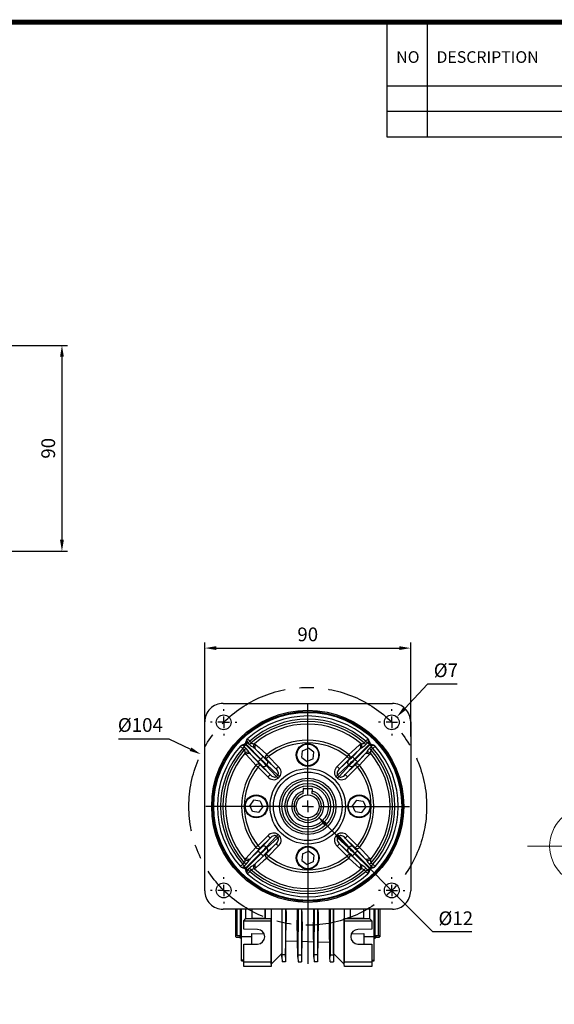
# Model space of a CAD drawing. Extents: x 2226 to 3258, y 294 to 1028.
# Drawn here: x 2772 to 3005, y 584 to 1014 of the extents above; entities that cross this region are included whole.
import ezdxf

# ---------------------------------------------------------------- set-up
doc = ezdxf.new("R2010")
doc.units = 0
doc.header["$MEASUREMENT"] = 0
doc.linetypes.add('CENTER', pattern=[50.8, 31.75, -6.35, 6.35, -6.35])
doc.layers.add('AM_6', color=2, linetype='Continuous')
doc.styles.add('MX_NOTE_STANDARD', font='txt.shx', dxfattribs={"height": 3.15, "bigfont": 'extfont.shx'})
doc.dimstyles.new('MXDIMSTYLE', dxfattribs={"dimtxt": 3.15, "dimasz": 2.5, "dimexe": 1.5, "dimexo": 1, "dimgap": 1, "dimtad": 1, "dimdec": 4, "dimdsep": 46, "dimtxsty": 'MX_NOTE_STANDARD', "dimcen": 2.5, "dimadec": 0, "dimazin": 0, "dimtfac": 1, "dimtdec": 4, "dimtmove": 2, "dimatfit": 3, "dimfxl": 0, "dimtolj": 1, "dimarcsym": 0})

# ---------------------------------------------------------------- blocks, each defined once
blk = doc.blocks.new('030 OUTPUT')
at = {"color": 1, "linetype": 'CENTER', "lineweight": 13}
blk.add_line((-166.92, -24.74), (-110.87, -24.74), dxfattribs=at)
at = {"linetype": 'Continuous', "lineweight": 13}
blk.add_circle((-140.3, -24.74), 16.88, dxfattribs=at)
blk = doc.blocks.new('*D540')
at = {"color": 3, "linetype": 'Continuous', "lineweight": -2}
for p, q in [((2852.49, 700.93), (2852.49, 742.05)), ((2942.49, 700.93), (2942.49, 742.05)), ((2857.49, 739.55), (2937.49, 739.55))]:
    blk.add_line(p, q, dxfattribs=at)
at = {"color": 3}
for points in [[(2857.49, 740.38), (2857.49, 738.72), (2852.49, 739.55)], [(2937.49, 738.72), (2937.49, 740.38), (2942.49, 739.55)]]:
    blk.add_solid(points, dxfattribs=at)
at = {"layer": 'DEFPOINTS', "color": 0}
for p in [(2942.49, 739.55), (2852.49, 697.93), (2942.49, 697.93)]:
    blk.add_point(p, dxfattribs=at)
at = {"color": 3, "linetype": 'Continuous', "insert": (2897.49, 745.55), "char_height": 6, "attachment_point": 5}
blk.add_mtext('\\A1;90', dxfattribs=at)
blk = doc.blocks.new('*D541')
at = {"color": 3, "linetype": 'Continuous', "lineweight": -2}
for p, q in [((2949.86, 723.85), (2939.87, 713.14)), ((2962.88, 723.85), (2949.86, 723.85))]:
    blk.add_line(p, q, dxfattribs=at)
at = {"color": 3}
blk.add_solid([(2939.26, 713.71), (2940.48, 712.57), (2936.46, 709.49)], dxfattribs=at)
at = {"layer": 'DEFPOINTS', "color": 0}
for p in [(2936.46, 709.49), (2932.02, 704.74)]:
    blk.add_point(p, dxfattribs=at)
at = {"color": 3, "linetype": 'Continuous', "insert": (2957.87, 729.85), "char_height": 6, "attachment_point": 5}
blk.add_mtext('\\A1;%%c7', dxfattribs=at)
blk = doc.blocks.new('*D542')
at = {"color": 3, "linetype": 'Continuous', "lineweight": -2}
for p, q in [((2814.8, 699.93), (2836.82, 699.93)), ((2836.82, 699.93), (2846.28, 695.32))]:
    blk.add_line(p, q, dxfattribs=at)
at = {"color": 3}
blk.add_solid([(2845.91, 694.57), (2846.64, 696.07), (2850.77, 693.13)], dxfattribs=at)
at = {"layer": 'DEFPOINTS', "color": 0}
for p in [(2850.77, 693.13), (2944.21, 647.59)]:
    blk.add_point(p, dxfattribs=at)
at = {"color": 3, "linetype": 'Continuous', "insert": (2824.31, 705.93), "char_height": 6, "attachment_point": 5}
blk.add_mtext('\\A1;%%c104', dxfattribs=at)
blk = doc.blocks.new('*D543')
at = {"color": 3, "linetype": 'Continuous', "lineweight": -2}
for p, q in [((2952.19, 615.43), (2905.25, 662.57)), ((2969.23, 615.43), (2952.19, 615.43))]:
    blk.add_line(p, q, dxfattribs=at)
at = {"color": 3}
blk.add_solid([(2905.84, 663.16), (2904.66, 661.98), (2901.72, 666.11)], dxfattribs=at)
at = {"layer": 'DEFPOINTS', "color": 0}
for p in [(2893.26, 674.61), (2901.72, 666.11)]:
    blk.add_point(p, dxfattribs=at)
at = {"color": 3, "linetype": 'Continuous', "insert": (2962.21, 621.43), "char_height": 6, "attachment_point": 5}
blk.add_mtext('\\A1;%%c12', dxfattribs=at)
blk = doc.blocks.new('*D546')
at = {"layer": 'AM_6', "color": 3, "linetype": 'Continuous', "lineweight": -2}
for p, q in [((2754.21, 871.91), (2792.53, 871.91)), ((2790.03, 866.91), (2790.03, 786.91)), ((2754.21, 781.91), (2792.53, 781.91))]:
    blk.add_line(p, q, dxfattribs=at)
at = {"layer": 'AM_6', "color": 3}
for points in [[(2790.86, 866.91), (2789.2, 866.91), (2790.03, 871.91)], [(2789.2, 786.91), (2790.86, 786.91), (2790.03, 781.91)]]:
    blk.add_solid(points, dxfattribs=at)
at = {"layer": 'DEFPOINTS', "color": 0}
for p in [(2751.21, 871.91), (2751.21, 781.91), (2790.03, 781.91)]:
    blk.add_point(p, dxfattribs=at)
at = {"layer": 'AM_6', "color": 3, "linetype": 'Continuous', "lineweight": -3, "insert": (2784.03, 826.91), "char_height": 6, "attachment_point": 5, "rotation": 90}
blk.add_mtext('\\A1;90', dxfattribs=at)
blk = doc.blocks.new('BLOCK')
for p, q in [((-421, 723.76), (-421, 778.01)), ((-402, 723.76), (-402, 778.01)), ((-86.1, 747.88), (-421, 747.88)), ((-86.1, 735.82), (-421, 735.82)), ((-86.1, 723.76), (-421, 723.76))]:
    blk.add_line(p, q)
at = {"linetype": 'Continuous', "const_width": 2.38, "flags": 128}
blk.add_lwpolyline([(-1153.45, 778.01), (-1153.45, 17.66), (-86.1, 17.66), (-86.1, 778.01)], close=True, dxfattribs=at)
at = {"char_height": 5.5, "width": 23.1746, "attachment_point": 1}
for s, insert in [('NO', (-416.69, 764.33)), ('DESCRIPTION', (-397.69, 764.33))]:
    blk.add_mtext(s, dxfattribs=dict(at, insert=insert))

msp = doc.modelspace()

# ---------------------------------------------------------------- linework, layer by layer
at = {"color": 7, "linetype": 'Continuous'}
for p, q in [((2860.49, 715.36), (2934.49, 715.36)), ((2897.49, 675.36), (2897.49, 714.86)), ((2860.74, 712.11), (2860.74, 712.86)), ((2934.24, 712.11), (2934.24, 712.86)), ((2852.49, 633.36), (2852.49, 707.37)), ((2855.74, 707.11), (2854.99, 707.11)), ((2860.74, 707.11), (2858.24, 707.11)), ((2860.74, 707.11), (2860.74, 709.61)), ((2860.74, 707.11), (2860.74, 704.61)), ((2860.74, 707.11), (2863.24, 707.11)), ((2865.74, 707.11), (2866.49, 707.11)), ((2929.24, 707.11), (2928.49, 707.11)), ((2934.24, 707.11), (2931.74, 707.11)), ((2934.24, 707.11), (2934.24, 709.61)), ((2934.24, 707.11), (2934.24, 704.61)), ((2934.24, 707.11), (2936.74, 707.11)), ((2939.24, 707.11), (2939.99, 707.11)), ((2942.49, 707.37), (2942.49, 633.36)), ((2860.74, 702.11), (2860.74, 701.36)), ((2934.24, 702.11), (2934.24, 701.36)), ((2868.93, 697.24), (2869.72, 697.48)), ((2870.01, 697.64), (2870.21, 697.84)), ((2870.01, 697.64), (2870.35, 697.29)), ((2870.56, 697.5), (2870.21, 697.84)), ((2870.56, 697.5), (2870.35, 697.29)), ((2870.37, 698.13), (2870.61, 698.92)), ((2877, 691.06), (2870.56, 697.5)), ((2870.61, 698.92), (2870.9, 699.51)), ((2870.9, 699.51), (2871.16, 699.82)), ((2871.3, 698.16), (2871.08, 698.04)), ((2872.09, 697.4), (2871.4, 698.11)), ((2872.15, 698.81), (2872.83, 698.09)), ((2874.16, 697.73), (2874.85, 697.3)), ((2924.42, 697.5), (2917.98, 691.06)), ((2920.13, 697.3), (2920.82, 697.73)), ((2922.15, 698.09), (2922.83, 698.81)), ((2923.58, 698.11), (2922.89, 697.4)), ((2923.9, 698.04), (2923.68, 698.16)), ((2923.82, 699.82), (2924.08, 699.51)), ((2924.08, 699.51), (2924.37, 698.92)), ((2924.37, 698.92), (2924.61, 698.13)), ((2924.77, 697.84), (2924.42, 697.5)), ((2924.63, 697.29), (2924.42, 697.5)), ((2924.63, 697.29), (2924.97, 697.64)), ((2924.77, 697.84), (2924.97, 697.64)), ((2925.26, 697.48), (2926.05, 697.24)), ((2868.03, 696.69), (2868.34, 696.95)), ((2868.34, 696.95), (2868.93, 697.24)), ((2869.76, 695.03), (2869.04, 695.7)), ((2869.82, 696.77), (2869.7, 696.56)), ((2869.74, 696.45), (2870.45, 695.76)), ((2870.55, 693.01), (2870.12, 693.69)), ((2870.35, 697.29), (2876.79, 690.85)), ((2871.85, 693.94), (2872.36, 693.31)), ((2875.77, 689.89), (2872.36, 693.31)), ((2872.36, 693.31), (2876.68, 688.63)), ((2874.54, 695.5), (2873.92, 696)), ((2874.54, 695.5), (2877.96, 692.08)), ((2879.22, 691.18), (2874.54, 695.5)), ((2894.85, 691.7), (2895.16, 694.57)), ((2895.16, 694.57), (2897.81, 695.73)), ((2900.13, 694.02), (2897.81, 695.73)), ((2899.82, 691.15), (2900.13, 694.02)), ((2920.44, 695.5), (2915.76, 691.18)), ((2917.02, 692.08), (2920.44, 695.5)), ((2918.19, 690.85), (2924.63, 697.29)), ((2918.3, 688.63), (2922.62, 693.31)), ((2922.62, 693.31), (2919.21, 689.89)), ((2921.06, 696), (2920.44, 695.5)), ((2922.62, 693.31), (2923.13, 693.94)), ((2924.86, 693.69), (2924.43, 693.01)), ((2924.53, 695.76), (2925.24, 696.45)), ((2925.28, 696.56), (2925.16, 696.77)), ((2925.94, 695.7), (2925.22, 695.03)), ((2926.05, 697.24), (2926.64, 696.95)), ((2926.64, 696.95), (2926.95, 696.69)), ((2876.79, 690.85), (2877, 691.06)), ((2883.61, 686.78), (2879.28, 691.12)), ((2879.85, 690.25), (2883.61, 686.78)), ((2880.27, 692.11), (2884.6, 687.77)), ((2894.85, 691.7), (2897.17, 689.99)), ((2899.82, 691.15), (2897.17, 689.99)), ((2910.38, 687.77), (2914.71, 692.11)), ((2915.7, 691.12), (2911.37, 686.78)), ((2911.37, 686.78), (2915.13, 690.25)), ((2917.98, 691.06), (2918.19, 690.85)), ((2880.09, 683.25), (2875.74, 687.58)), ((2876.73, 688.57), (2881.08, 684.24)), ((2881.08, 684.24), (2877.6, 688)), ((2879.62, 688.5), (2879.35, 688.23)), ((2879.35, 688.23), (2883.79, 683.42)), ((2884.43, 684.06), (2879.62, 688.5)), ((2915.36, 688.5), (2910.55, 684.06)), ((2911.19, 683.42), (2915.63, 688.23)), ((2913.9, 684.24), (2918.25, 688.57)), ((2917.38, 688), (2913.9, 684.24)), ((2919.24, 687.58), (2914.89, 683.25)), ((2915.63, 688.23), (2915.36, 688.5)), ((2883.79, 683.42), (2884.43, 684.06)), ((2885.19, 683.3), (2884.55, 682.66)), ((2910.43, 682.66), (2909.79, 683.3)), ((2910.55, 684.06), (2911.19, 683.42)), ((2895.49, 677.96), (2895.49, 677.07)), ((2895.49, 676.02), (2895.49, 677.07)), ((2895.69, 678.16), (2899.29, 678.16)), ((2899.49, 677.96), (2899.49, 677.07)), ((2899.49, 676.02), (2899.49, 677.07)), ((2873.83, 673.01), (2872.12, 670.68)), ((2876.7, 672.69), (2873.83, 673.01)), ((2876.7, 672.69), (2877.86, 670.05)), ((2897.49, 670.36), (2897.49, 672.86)), ((2918.83, 673.01), (2917.12, 670.68)), ((2918.83, 673.01), (2921.7, 672.69)), ((2921.7, 672.69), (2922.86, 670.05)), ((2892.49, 670.36), (2852.99, 670.36)), ((2873.28, 668.04), (2872.12, 670.68)), ((2876.15, 667.72), (2873.28, 668.04)), ((2876.15, 667.72), (2877.86, 670.05)), ((2897.49, 670.36), (2894.99, 670.36)), ((2897.49, 670.36), (2897.49, 667.86)), ((2897.49, 670.36), (2899.99, 670.36)), ((2902.49, 670.36), (2941.99, 670.36)), ((2918.28, 668.04), (2917.12, 670.68)), ((2918.28, 668.04), (2921.15, 667.72)), ((2921.15, 667.72), (2922.86, 670.05)), ((2897.49, 665.36), (2897.49, 601.54)), ((2875.74, 653.14), (2880.09, 657.48)), ((2881.08, 656.49), (2876.73, 652.15)), ((2877.6, 652.72), (2881.08, 656.49)), ((2883.79, 657.31), (2879.35, 652.49)), ((2879.62, 652.22), (2884.43, 656.66)), ((2884.43, 656.66), (2883.79, 657.31)), ((2884.55, 658.06), (2885.19, 657.42)), ((2909.79, 657.42), (2910.43, 658.06)), ((2911.19, 657.31), (2910.55, 656.66)), ((2910.55, 656.66), (2915.36, 652.22)), ((2915.63, 652.49), (2911.19, 657.31)), ((2913.9, 656.49), (2917.38, 652.72)), ((2918.25, 652.15), (2913.9, 656.49)), ((2914.89, 657.48), (2919.24, 653.14)), ((2876.68, 652.1), (2872.36, 647.42)), ((2872.36, 647.42), (2875.77, 650.83)), ((2879.28, 649.6), (2883.61, 653.95)), ((2879.35, 652.49), (2879.62, 652.22)), ((2883.61, 653.95), (2879.85, 650.48)), ((2884.6, 652.96), (2880.27, 648.61)), ((2895.16, 649.57), (2897.81, 650.73)), ((2900.13, 649.02), (2897.81, 650.73)), ((2914.71, 648.61), (2910.38, 652.96)), ((2911.37, 653.95), (2915.7, 649.6)), ((2915.13, 650.48), (2911.37, 653.95)), ((2915.36, 652.22), (2915.63, 652.49)), ((2922.62, 647.42), (2918.3, 652.1)), ((2919.21, 650.83), (2922.62, 647.42)), ((2870.12, 647.03), (2870.55, 647.72)), ((2876.79, 649.88), (2870.35, 643.43)), ((2870.56, 643.22), (2877, 649.67)), ((2872.36, 647.42), (2871.85, 646.79)), ((2874.54, 645.23), (2879.22, 649.55)), ((2877.96, 648.64), (2874.54, 645.23)), ((2877, 649.67), (2876.79, 649.88)), ((2895.16, 649.57), (2894.85, 646.7)), ((2894.85, 646.7), (2897.17, 644.99)), ((2899.82, 646.15), (2897.17, 644.99)), ((2900.13, 649.02), (2899.82, 646.15)), ((2915.76, 649.55), (2920.44, 645.23)), ((2920.44, 645.23), (2917.02, 648.64)), ((2918.19, 649.88), (2917.98, 649.67)), ((2917.98, 649.67), (2924.42, 643.22)), ((2924.63, 643.43), (2918.19, 649.88)), ((2923.13, 646.79), (2922.62, 647.42)), ((2924.43, 647.72), (2924.86, 647.03)), ((2868.34, 643.77), (2868.03, 644.03)), ((2868.93, 643.49), (2868.34, 643.77)), ((2869.72, 643.24), (2868.93, 643.49)), ((2869.04, 645.02), (2869.76, 645.7)), ((2869.7, 644.17), (2869.82, 643.96)), ((2870.45, 644.96), (2869.74, 644.27)), ((2870.35, 643.43), (2870.01, 643.08)), ((2870.21, 642.89), (2870.01, 643.08)), ((2870.21, 642.89), (2870.56, 643.22)), ((2870.35, 643.43), (2870.56, 643.22)), ((2870.61, 641.8), (2870.37, 642.59)), ((2870.9, 641.21), (2870.61, 641.8)), ((2871.08, 642.69), (2871.3, 642.57)), ((2871.4, 642.61), (2872.09, 643.32)), ((2872.83, 642.63), (2872.15, 641.91)), ((2873.92, 644.73), (2874.54, 645.23)), ((2874.85, 643.42), (2874.16, 643)), ((2920.82, 643), (2920.13, 643.42)), ((2920.44, 645.23), (2921.06, 644.73)), ((2922.83, 641.91), (2922.15, 642.63)), ((2922.89, 643.32), (2923.58, 642.61)), ((2923.68, 642.57), (2923.9, 642.69)), ((2924.37, 641.8), (2924.08, 641.21)), ((2924.61, 642.59), (2924.37, 641.8)), ((2924.42, 643.22), (2924.63, 643.43)), ((2924.42, 643.22), (2924.77, 642.89)), ((2925.24, 644.27), (2924.53, 644.96)), ((2924.97, 643.08), (2924.63, 643.43)), ((2924.97, 643.08), (2924.77, 642.89)), ((2925.16, 643.96), (2925.28, 644.17)), ((2925.22, 645.7), (2925.94, 645.02)), ((2926.05, 643.49), (2925.26, 643.24)), ((2926.64, 643.77), (2926.05, 643.49)), ((2926.95, 644.03), (2926.64, 643.77)), ((2860.74, 638.61), (2860.74, 639.36)), ((2871.16, 640.9), (2870.9, 641.21)), ((2924.08, 641.21), (2923.82, 640.9)), ((2934.24, 638.61), (2934.24, 639.36)), ((2855.74, 633.61), (2854.99, 633.61)), ((2860.74, 633.61), (2858.24, 633.61)), ((2860.74, 633.61), (2860.74, 636.11)), ((2860.74, 633.61), (2860.74, 631.11)), ((2860.74, 633.61), (2863.24, 633.61)), ((2865.74, 633.61), (2866.49, 633.61)), ((2929.24, 633.61), (2928.49, 633.61)), ((2934.24, 633.61), (2931.74, 633.61)), ((2934.24, 633.61), (2934.24, 636.11)), ((2934.24, 633.61), (2934.24, 631.11)), ((2934.24, 633.61), (2936.74, 633.61)), ((2939.24, 633.61), (2939.99, 633.61)), ((2860.74, 628.61), (2860.74, 627.86)), ((2934.24, 628.61), (2934.24, 627.86)), ((2934.49, 625.36), (2860.49, 625.36)), ((2865.99, 613.36), (2865.99, 625.36)), ((2866.49, 625.36), (2866.49, 613.9)), ((2868.09, 612.86), (2868.09, 625.36)), ((2868.49, 613.37), (2868.49, 625.36)), ((2870.49, 621.36), (2870.49, 625.36)), ((2872.99, 625.36), (2872.99, 621.36)), ((2873.04, 625.36), (2873.04, 621.41)), ((2878.94, 621.41), (2878.94, 625.36)), ((2878.99, 621.36), (2878.99, 625.36)), ((2881.49, 625.36), (2881.49, 621.36)), ((2886.18, 625.36), (2886.18, 606.05)), ((2886.23, 625.36), (2886.22, 605.47)), ((2887.75, 625.36), (2887.76, 605.47)), ((2893.23, 625.36), (2893.22, 605.47)), ((2894.75, 625.36), (2894.76, 605.47)), ((2900.23, 625.36), (2900.22, 605.47)), ((2901.75, 625.36), (2901.76, 605.47)), ((2907.23, 625.36), (2907.22, 605.47)), ((2908.75, 625.36), (2908.76, 605.47)), ((2908.8, 606.05), (2908.8, 625.36)), ((2913.49, 621.36), (2913.49, 625.36)), ((2915.99, 625.36), (2915.99, 621.36)), ((2916.04, 625.36), (2916.04, 621.41)), ((2921.94, 621.41), (2921.94, 625.36)), ((2921.99, 621.36), (2921.99, 625.36)), ((2924.49, 625.36), (2924.49, 621.36)), ((2926.49, 613.37), (2926.49, 625.36)), ((2926.89, 625.36), (2926.89, 612.86)), ((2928.49, 613.9), (2928.49, 625.36)), ((2928.99, 625.36), (2928.99, 613.36)), ((2869.49, 620.36), (2870.49, 621.36)), ((2869.49, 616.67), (2869.49, 620.36)), ((2869.49, 620.36), (2881.49, 620.36)), ((2870.49, 621.36), (2872.99, 621.36)), ((2873.04, 621.41), (2872.99, 621.36)), ((2872.99, 621.36), (2878.99, 621.36)), ((2873.04, 621.41), (2878.94, 621.41)), ((2878.94, 621.41), (2878.99, 621.36)), ((2878.99, 621.36), (2881.49, 621.36)), ((2881.49, 621.36), (2881.53, 621.4)), ((2881.53, 621.4), (2881.49, 620.36)), ((2881.49, 620.36), (2881.49, 602.36)), ((2881.53, 601.4), (2881.53, 621.4)), ((2887.78, 604.45), (2888.05, 620.02)), ((2913.45, 601.4), (2913.45, 621.4)), ((2913.49, 620.36), (2913.45, 621.4)), ((2913.49, 621.36), (2913.45, 621.4)), ((2913.49, 621.36), (2915.99, 621.36)), ((2913.49, 620.36), (2925.49, 620.36)), ((2913.49, 602.36), (2913.49, 620.36)), ((2916.04, 621.41), (2915.99, 621.36)), ((2915.99, 621.36), (2921.99, 621.36)), ((2916.04, 621.41), (2921.94, 621.41)), ((2921.94, 621.41), (2921.99, 621.36)), ((2921.99, 621.36), (2924.49, 621.36)), ((2924.49, 621.36), (2925.49, 620.36)), ((2925.49, 620.36), (2925.49, 616.67)), ((2875.55, 616.56), (2869.49, 616.67)), ((2893.2, 604.45), (2892.93, 619.9)), ((2895.05, 619.85), (2894.78, 604.45)), ((2900.2, 604.45), (2899.94, 619.73)), ((2902.04, 619.67), (2901.78, 604.45)), ((2907.2, 604.45), (2906.94, 619.55)), ((2925.49, 616.67), (2919.43, 616.56)), ((2865.99, 613.36), (2866.2, 613.16)), ((2866.2, 613.16), (2867.79, 613.1)), ((2866.49, 613.9), (2867.79, 613.88)), ((2867.79, 613.88), (2867.79, 612.86)), ((2867.79, 612.86), (2868.09, 612.86)), ((2872.99, 613.24), (2868.49, 613.37)), ((2868.49, 603.18), (2868.49, 613.37)), ((2872.99, 610.12), (2872.99, 614.76)), ((2872.99, 614.76), (2878.45, 614.59)), ((2887.9, 611.6), (2893.08, 611.42)), ((2894.9, 611.35), (2900.09, 611.17)), ((2916.53, 614.59), (2921.99, 614.76)), ((2921.99, 614.76), (2921.99, 610.12)), ((2926.49, 613.37), (2921.99, 613.24)), ((2926.49, 603.18), (2926.49, 613.37)), ((2926.89, 612.86), (2927.19, 612.86)), ((2927.19, 613.88), (2928.49, 613.9)), ((2927.19, 613.88), (2927.19, 612.86)), ((2927.19, 613.1), (2928.78, 613.16)), ((2928.65, 614), (2928.78, 614.01)), ((2928.78, 614.01), (2928.78, 613.16)), ((2928.78, 613.16), (2928.99, 613.36)), ((2869.49, 610.06), (2875.55, 610.16)), ((2869.49, 602.36), (2869.49, 610.06)), ((2901.89, 611.11), (2907.09, 610.93)), ((2919.43, 610.16), (2925.49, 610.06)), ((2925.49, 610.06), (2925.49, 602.36)), ((2869.49, 603.14), (2868.49, 603.18)), ((2868.49, 602.84), (2868.49, 603.18)), ((2868.49, 602.84), (2869.49, 602.8)), ((2886.18, 606.05), (2881.53, 601.4)), ((2886.2, 604.45), (2886.18, 606.05)), ((2886.22, 605.47), (2886.2, 604.45)), ((2886.2, 604.45), (2886.24, 602.36)), ((2887.76, 605.47), (2886.22, 605.47)), ((2887.78, 604.45), (2887.74, 602.36)), ((2887.76, 605.47), (2887.78, 604.45)), ((2893.22, 605.47), (2893.2, 604.45)), ((2893.2, 604.45), (2893.24, 602.36)), ((2893.22, 605.47), (2894.76, 605.47)), ((2894.78, 604.45), (2894.74, 602.36)), ((2894.76, 605.47), (2894.78, 604.45)), ((2900.22, 605.47), (2900.2, 604.45)), ((2900.2, 604.45), (2900.24, 602.36)), ((2901.76, 605.47), (2900.22, 605.47)), ((2901.78, 604.45), (2901.74, 602.36)), ((2901.76, 605.47), (2901.78, 604.45)), ((2907.22, 605.47), (2907.2, 604.45)), ((2907.24, 602.36), (2907.2, 604.45)), ((2907.22, 605.47), (2908.76, 605.47)), ((2908.78, 604.45), (2908.74, 602.36)), ((2908.76, 605.47), (2908.78, 604.45)), ((2908.8, 606.05), (2908.78, 604.45)), ((2913.45, 601.4), (2908.8, 606.05)), ((2925.49, 603.14), (2926.49, 603.18)), ((2925.49, 602.8), (2926.49, 602.84)), ((2926.49, 602.84), (2926.49, 603.18)), ((2869.49, 602.36), (2881.49, 602.36)), ((2869.49, 600.36), (2869.49, 602.36)), ((2881.49, 600.36), (2869.49, 600.36)), ((2881.49, 602.36), (2881.52, 601.36)), ((2881.52, 601.36), (2881.49, 600.36)), ((2881.53, 601.4), (2881.52, 601.36)), ((2887.74, 602.36), (2886.24, 602.36)), ((2893.24, 602.36), (2894.74, 602.36)), ((2901.74, 602.36), (2900.24, 602.36)), ((2907.24, 602.36), (2908.74, 602.36)), ((2913.45, 601.4), (2913.46, 601.36)), ((2913.46, 601.36), (2913.49, 602.36)), ((2913.49, 600.36), (2913.46, 601.36)), ((2913.49, 602.36), (2925.49, 602.36)), ((2925.49, 600.36), (2913.49, 600.36)), ((2925.49, 602.36), (2925.49, 600.36))]:
    msp.add_line(p, q, dxfattribs=at)
at = {"color": 7, "linetype": 'Continuous', "extrusion": (0, 0, -1)}
for points in [[(-2870.01, 697.64), (-2869.83, 697.52), (-2869.72, 697.48)], [(-2871.08, 698.04), (-2870.62, 698.05), (-2870.37, 698.13)], [(-2872.15, 698.81), (-2872.04, 698.72), (-2871.94, 698.62), (-2871.84, 698.52), (-2871.74, 698.43), (-2871.65, 698.34), (-2871.56, 698.26), (-2871.48, 698.18), (-2871.4, 698.11)], [(-2872.83, 698.09), (-2872.72, 698), (-2872.62, 697.9), (-2872.52, 697.81), (-2872.42, 697.72), (-2872.33, 697.63), (-2872.24, 697.55), (-2872.16, 697.47), (-2872.09, 697.4)], [(-2924.77, 697.84), (-2924.65, 698.02), (-2924.61, 698.13)], [(-2925.16, 696.77), (-2925.18, 697.23), (-2925.26, 697.48)], [(-2925.22, 695.03), (-2925.12, 695.13), (-2925.03, 695.23), (-2924.93, 695.33), (-2924.84, 695.43), (-2924.76, 695.52), (-2924.68, 695.61), (-2924.6, 695.69), (-2924.53, 695.76)], [(-2925.94, 695.7), (-2925.84, 695.81), (-2925.75, 695.91), (-2925.65, 696.01), (-2925.56, 696.11), (-2925.47, 696.21), (-2925.39, 696.29), (-2925.31, 696.38), (-2925.24, 696.45)], [(-2880.27, 692.11), (-2880.08, 691.92), (-2879.9, 691.74), (-2879.73, 691.57), (-2879.58, 691.42), (-2879.46, 691.3), (-2879.36, 691.21), (-2879.3, 691.15), (-2879.28, 691.12)], [(-2875.74, 687.58), (-2875.93, 687.77), (-2876.11, 687.95), (-2876.28, 688.12), (-2876.43, 688.27), (-2876.55, 688.39), (-2876.64, 688.49), (-2876.7, 688.55), (-2876.73, 688.57)], [(-2910.38, 687.77), (-2910.56, 687.58), (-2910.75, 687.39), (-2910.92, 687.23), (-2911.06, 687.08), (-2911.19, 686.96), (-2911.28, 686.86), (-2911.34, 686.8), (-2911.37, 686.78)], [(-2884.55, 682.66), (-2884.44, 682.77), (-2884.33, 682.88), (-2884.23, 682.98), (-2884.13, 683.08), (-2884.04, 683.17), (-2883.95, 683.26), (-2883.86, 683.35), (-2883.79, 683.42)], [(-2909.79, 683.3), (-2909.9, 683.41), (-2910, 683.52), (-2910.11, 683.62), (-2910.21, 683.72), (-2910.3, 683.82), (-2910.39, 683.91), (-2910.47, 683.99), (-2910.55, 684.06)], [(-2914.89, 683.25), (-2914.7, 683.44), (-2914.52, 683.62), (-2914.35, 683.79), (-2914.21, 683.94), (-2914.08, 684.06), (-2913.99, 684.15), (-2913.93, 684.21), (-2913.9, 684.24)], [(-2883.79, 657.31), (-2883.86, 657.38), (-2883.95, 657.46), (-2884.04, 657.55), (-2884.13, 657.64), (-2884.23, 657.75), (-2884.33, 657.85), (-2884.44, 657.96), (-2884.55, 658.06)], [(-2884.43, 656.66), (-2884.51, 656.74), (-2884.59, 656.82), (-2884.68, 656.91), (-2884.77, 657), (-2884.87, 657.1), (-2884.98, 657.21), (-2885.08, 657.31), (-2885.19, 657.42)], [(-2913.9, 656.49), (-2913.93, 656.51), (-2913.99, 656.57), (-2914.08, 656.67), (-2914.21, 656.79), (-2914.35, 656.94), (-2914.52, 657.11), (-2914.7, 657.29), (-2914.89, 657.48)], [(-2883.61, 653.95), (-2883.64, 653.92), (-2883.7, 653.86), (-2883.79, 653.77), (-2883.92, 653.65), (-2884.06, 653.5), (-2884.23, 653.33), (-2884.42, 653.15), (-2884.6, 652.96)], [(-2918.25, 652.15), (-2918.28, 652.18), (-2918.34, 652.24), (-2918.43, 652.33), (-2918.55, 652.45), (-2918.7, 652.6), (-2918.87, 652.77), (-2919.05, 652.95), (-2919.24, 653.14)], [(-2879.28, 649.6), (-2879.3, 649.58), (-2879.36, 649.52), (-2879.46, 649.42), (-2879.58, 649.3), (-2879.73, 649.15), (-2879.9, 648.98), (-2880.08, 648.8), (-2880.27, 648.61)], [(-2869.74, 644.27), (-2869.67, 644.35), (-2869.59, 644.43), (-2869.51, 644.52), (-2869.42, 644.61), (-2869.33, 644.71), (-2869.23, 644.81), (-2869.14, 644.92), (-2869.04, 645.02)], [(-2869.82, 643.96), (-2869.8, 643.49), (-2869.72, 643.24)], [(-2870.45, 644.96), (-2870.38, 645.04), (-2870.3, 645.12), (-2870.22, 645.2), (-2870.14, 645.3), (-2870.05, 645.39), (-2869.95, 645.49), (-2869.86, 645.6), (-2869.76, 645.7)], [(-2870.21, 642.89), (-2870.33, 642.71), (-2870.37, 642.59)], [(-2871.4, 642.61), (-2871.48, 642.54), (-2871.56, 642.46), (-2871.65, 642.38), (-2871.74, 642.29), (-2871.84, 642.2), (-2871.94, 642.11), (-2872.04, 642.01), (-2872.15, 641.91)], [(-2872.09, 643.32), (-2872.16, 643.25), (-2872.24, 643.18), (-2872.33, 643.09), (-2872.42, 643.01), (-2872.52, 642.92), (-2872.62, 642.82), (-2872.72, 642.73), (-2872.83, 642.63)], [(-2923.9, 642.69), (-2924.36, 642.67), (-2924.61, 642.59)], [(-2924.97, 643.08), (-2925.15, 643.2), (-2925.26, 643.24)], [(-2895.05, 619.85), (-2895.02, 621.64), (-2894.99, 623.56), (-2894.97, 625.36)], [(-2900.01, 625.36), (-2899.99, 623.44), (-2899.97, 621.52), (-2899.94, 619.73)], [(-2866.2, 614.01), (-2866.23, 614.04), (-2866.32, 614.01), (-2866.49, 613.9)], [(-2928.49, 613.9), (-2928.66, 614), (-2928.75, 614.04), (-2928.78, 614.01)]]:
    msp.add_lwpolyline(points, dxfattribs=at)
at = {"color": 7, "linetype": 'Continuous'}
for points in [[(2922.15, 698.09), (2922.26, 698), (2922.36, 697.9), (2922.46, 697.81), (2922.56, 697.72), (2922.65, 697.63), (2922.74, 697.55), (2922.82, 697.47), (2922.89, 697.4)], [(2922.83, 698.81), (2922.94, 698.72), (2923.04, 698.62), (2923.14, 698.52), (2923.24, 698.43), (2923.33, 698.34), (2923.42, 698.26), (2923.5, 698.18), (2923.58, 698.11)], [(2869.04, 695.7), (2869.14, 695.81), (2869.23, 695.91), (2869.33, 696.01), (2869.42, 696.11), (2869.51, 696.21), (2869.59, 696.29), (2869.67, 696.38), (2869.74, 696.45)], [(2869.76, 695.03), (2869.86, 695.13), (2869.95, 695.23), (2870.05, 695.33), (2870.14, 695.43), (2870.22, 695.52), (2870.3, 695.61), (2870.38, 695.69), (2870.45, 695.76)], [(2874.85, 697.3), (2876.18, 696.08), (2879.55, 693.01)], [(2915.43, 693.01), (2916.77, 694.23), (2920.13, 697.3)], [(2874.85, 688.3), (2873.62, 689.64), (2870.55, 693.01)], [(2914.71, 692.11), (2914.9, 691.92), (2915.08, 691.74), (2915.25, 691.57), (2915.4, 691.42), (2915.52, 691.3), (2915.62, 691.21), (2915.68, 691.15), (2915.7, 691.12)], [(2924.43, 693.01), (2923.21, 691.67), (2920.13, 688.3)], [(2884.6, 687.77), (2884.42, 687.58), (2884.23, 687.39), (2884.06, 687.23), (2883.92, 687.08), (2883.79, 686.96), (2883.7, 686.86), (2883.64, 686.8), (2883.61, 686.78)], [(2884.43, 684.06), (2884.59, 684.28), (2884.67, 684.56), (2884.68, 684.89), (2884.6, 685.25), (2884.45, 685.63), (2884.23, 686.03), (2883.95, 686.41), (2883.61, 686.78)], [(2911.37, 686.78), (2911.03, 686.41), (2910.75, 686.03), (2910.53, 685.63), (2910.38, 685.25), (2910.3, 684.89), (2910.31, 684.56), (2910.39, 684.28), (2910.55, 684.06)], [(2919.24, 687.58), (2919.05, 687.77), (2918.87, 687.95), (2918.7, 688.12), (2918.55, 688.27), (2918.43, 688.39), (2918.34, 688.49), (2918.28, 688.55), (2918.25, 688.57)], [(2880.09, 683.25), (2880.28, 683.44), (2880.46, 683.62), (2880.63, 683.79), (2880.77, 683.94), (2880.9, 684.06), (2880.99, 684.15), (2881.05, 684.21), (2881.08, 684.24)], [(2881.08, 684.24), (2881.44, 683.9), (2881.83, 683.62), (2882.22, 683.4), (2882.6, 683.25), (2882.96, 683.17), (2883.29, 683.18), (2883.57, 683.26), (2883.79, 683.42)], [(2885.19, 683.3), (2885.08, 683.41), (2884.98, 683.52), (2884.87, 683.62), (2884.77, 683.72), (2884.68, 683.82), (2884.59, 683.91), (2884.51, 683.99), (2884.43, 684.06)], [(2910.43, 682.66), (2910.54, 682.77), (2910.65, 682.88), (2910.75, 682.98), (2910.85, 683.08), (2910.94, 683.17), (2911.03, 683.26), (2911.12, 683.35), (2911.19, 683.42)], [(2911.19, 683.42), (2911.41, 683.26), (2911.69, 683.18), (2912.02, 683.17), (2912.38, 683.25), (2912.76, 683.4), (2913.15, 683.62), (2913.54, 683.9), (2913.9, 684.24)], [(2881.08, 656.49), (2881.05, 656.51), (2880.99, 656.57), (2880.9, 656.67), (2880.77, 656.79), (2880.63, 656.94), (2880.46, 657.11), (2880.28, 657.29), (2880.09, 657.48)], [(2883.79, 657.31), (2883.57, 657.46), (2883.29, 657.55), (2882.96, 657.55), (2882.6, 657.48), (2882.22, 657.33), (2881.83, 657.11), (2881.44, 656.82), (2881.08, 656.49)], [(2883.61, 653.95), (2883.95, 654.31), (2884.23, 654.7), (2884.45, 655.09), (2884.6, 655.47), (2884.68, 655.84), (2884.67, 656.16), (2884.59, 656.44), (2884.43, 656.66)], [(2910.55, 656.66), (2910.47, 656.74), (2910.39, 656.82), (2910.3, 656.91), (2910.21, 657), (2910.11, 657.1), (2910, 657.21), (2909.9, 657.31), (2909.79, 657.42)], [(2910.55, 656.66), (2910.39, 656.44), (2910.31, 656.16), (2910.3, 655.84), (2910.38, 655.47), (2910.53, 655.09), (2910.75, 654.7), (2911.03, 654.31), (2911.37, 653.95)], [(2911.19, 657.31), (2911.12, 657.38), (2911.03, 657.46), (2910.94, 657.55), (2910.85, 657.64), (2910.75, 657.75), (2910.65, 657.85), (2910.54, 657.96), (2910.43, 658.06)], [(2913.9, 656.49), (2913.54, 656.82), (2913.15, 657.11), (2912.76, 657.33), (2912.38, 657.48), (2912.02, 657.55), (2911.69, 657.55), (2911.41, 657.46), (2911.19, 657.31)], [(2870.55, 647.72), (2871.77, 649.05), (2874.85, 652.42)], [(2876.73, 652.15), (2876.7, 652.18), (2876.64, 652.24), (2876.55, 652.33), (2876.43, 652.45), (2876.28, 652.6), (2876.11, 652.77), (2875.93, 652.95), (2875.74, 653.14)], [(2911.37, 653.95), (2911.34, 653.92), (2911.28, 653.86), (2911.19, 653.77), (2911.06, 653.65), (2910.92, 653.5), (2910.75, 653.33), (2910.56, 653.15), (2910.38, 652.96)], [(2920.13, 652.42), (2921.36, 651.08), (2924.43, 647.72)], [(2879.55, 647.72), (2878.21, 646.5), (2874.85, 643.42)], [(2915.7, 649.6), (2915.68, 649.58), (2915.62, 649.52), (2915.52, 649.42), (2915.4, 649.3), (2915.25, 649.15), (2915.08, 648.98), (2914.9, 648.8), (2914.71, 648.61)], [(2920.13, 643.42), (2918.8, 644.64), (2915.43, 647.72)], [(2922.89, 643.32), (2922.82, 643.25), (2922.74, 643.18), (2922.65, 643.09), (2922.56, 643.01), (2922.46, 642.92), (2922.36, 642.82), (2922.26, 642.73), (2922.15, 642.63)], [(2923.58, 642.61), (2923.5, 642.54), (2923.42, 642.46), (2923.33, 642.38), (2923.24, 642.29), (2923.14, 642.2), (2923.04, 642.11), (2922.94, 642.01), (2922.83, 641.91)], [(2924.53, 644.96), (2924.6, 645.04), (2924.68, 645.12), (2924.76, 645.2), (2924.84, 645.3), (2924.93, 645.39), (2925.03, 645.49), (2925.12, 645.6), (2925.22, 645.7)], [(2925.24, 644.27), (2925.31, 644.35), (2925.39, 644.43), (2925.47, 644.52), (2925.56, 644.61), (2925.65, 644.71), (2925.75, 644.81), (2925.84, 644.92), (2925.94, 645.02)], [(2887.97, 625.36), (2888, 623.61), (2888.02, 621.75), (2888.05, 620.02)], [(2892.93, 619.9), (2892.96, 621.68), (2892.99, 623.6), (2893.01, 625.36)], [(2901.96, 625.36), (2901.99, 623.4), (2902.01, 621.47), (2902.04, 619.67)], [(2906.94, 619.55), (2906.97, 621.31), (2906.99, 623.2), (2907.02, 625.2), (2907.02, 625.36)]]:
    msp.add_lwpolyline(points, dxfattribs=at)
at = {"color": 1, "linetype": 'CENTER'}
msp.add_circle((2897.49, 670.36), 51.97, dxfattribs=at)
at = {"color": 7, "linetype": 'Continuous'}
for centre, radius in [((2897.49, 670.36), 42), ((2897.49, 670.36), 41.5), ((2897.49, 670.36), 41.1), ((2860.74, 707.11), 3.25), ((2934.24, 707.11), 3.25), ((2897.49, 692.86), 5), ((2897.49, 692.86), 4.75), ((2897.49, 670.36), 16.5), ((2897.49, 670.36), 15), ((2897.49, 670.36), 15), ((2897.49, 670.36), 12.32), ((2897.49, 670.36), 11.32), ((2897.49, 670.36), 10), ((2897.49, 670.36), 9), ((2874.99, 670.36), 5), ((2874.99, 670.36), 4.75), ((2897.49, 670.36), 5), ((2919.99, 670.36), 5), ((2919.99, 670.36), 4.75), ((2897.49, 647.86), 5), ((2897.49, 647.86), 4.75), ((2860.74, 633.61), 3.25), ((2934.24, 633.61), 3.25)]:
    msp.add_circle(centre, radius, dxfattribs=at)
for centre, radius, start, end in [((2860.48, 707.37), 7.99, 89.9891, 180.0109), ((2934.5, 707.37), 7.99, 359.9891, 90.0109), ((2897.49, 670.36), 39.51, 48.2104, 131.7896), ((2897.49, 670.36), 38.1, 48.3096, 131.6904), ((2897.49, 670.36), 37.11, 48.3475, 131.6525), ((2897.49, 670.36), 35.96, 49.5528, 130.4472), ((2868.44, 696.94), 1.39, 352.7354, 22.8396), ((2869.75, 698.28), 0.64, 316.6112, 346.7901), ((2846.06, 722.04), 34.68, 314.961, 316.1974), ((2872.75, 699.48), 2.2, 194.7062, 221.0662), ((2872.48, 699.24), 1.61, 170.2715, 222.4389), ((2864.6, 692.4), 9.91, 40.3627, 48.5574), ((2871.31, 698.05), 0.111, 35.873, 97.7666), ((2873.97, 699.68), 1.96, 234.2125, 275.4458), ((2875.45, 696.67), 1.68, 140.5821, 203.4215), ((2897.49, 670.36), 28.89, 51.6074, 128.3926), ((2897.49, 670.36), 27.74, 51.6281, 128.3719), ((2921.02, 699.65), 1.93, 264.2129, 306.1288), ((2919.53, 696.67), 1.68, 336.5785, 39.4179), ((2931.1, 691.69), 10.92, 131.823, 139.2569), ((2923.67, 698.05), 0.107, 80.8558, 145.5046), ((2922.5, 699.24), 1.61, 317.5611, 9.7285), ((2922.23, 699.48), 2.2, 318.9338, 345.2938), ((2924.07, 699.41), 1.39, 262.7341, 292.8411), ((2948.92, 722.04), 34.68, 223.8026, 225.039), ((2925.41, 698.11), 0.64, 226.6118, 256.7893), ((2897.49, 670.36), 39.51, 138.2104, 221.7896), ((2897.49, 670.36), 38.1, 138.3096, 221.6904), ((2897.49, 670.36), 37.11, 138.3475, 221.6525), ((2897.49, 670.36), 35.96, 139.5528, 220.4472), ((2876.17, 703.98), 10.92, 221.8232, 229.2565), ((2868.61, 695.37), 1.61, 47.5612, 99.7283), ((2868.37, 695.11), 2.2, 48.9338, 75.2939), ((2869.8, 696.54), 0.107, 170.8595, 235.4994), ((2868.2, 693.89), 1.93, 354.2132, 36.1287), ((2845.82, 721.79), 34.67, 313.8023, 315.0391), ((2871.19, 692.4), 1.68, 66.5786, 129.418), ((2862.8, 688.45), 10.58, 31.2396, 43.74), ((2871.61, 692.21), 1.33, 55.747, 143.1158), ((2879, 704.52), 9.92, 225.8385, 239.1819), ((2875.64, 696.24), 1.33, 126.8842, 214.253), ((2919.34, 696.24), 1.33, 325.747, 53.1158), ((2915.57, 705.05), 10.58, 301.2395, 313.7401), ((2923.37, 692.21), 1.33, 36.8842, 124.253), ((2931.64, 688.85), 9.92, 135.8385, 149.1819), ((2923.79, 692.4), 1.68, 50.582, 113.4214), ((2949.16, 721.79), 34.67, 224.9609, 226.1977), ((2926.81, 693.88), 1.96, 144.2125, 185.4456), ((2897.49, 670.36), 35.96, 319.5528, 40.4472), ((2926.61, 695.11), 2.2, 104.7061, 131.0662), ((2897.49, 670.36), 37.11, 318.3475, 41.6525), ((2925.17, 696.54), 0.111, 305.8801, 7.761), ((2926.37, 695.37), 1.61, 80.2717, 132.4388), ((2919.53, 703.25), 9.91, 310.3624, 318.558), ((2897.49, 670.36), 38.1, 318.3096, 41.6904), ((2897.49, 670.36), 39.51, 318.2104, 41.7896), ((2875.93, 687.52), 1.34, 55.9962, 144.1287), ((2868.86, 698.32), 10.9, 309.3874, 316.7521), ((2826.06, 639.89), 70.51, 43.025, 45.1643), ((2780.83, 594.49), 135.99, 43.5779, 45.1183), ((2869.54, 699), 10.9, 313.2482, 320.6123), ((2973.35, 787.01), 135.98, 224.8816, 226.4221), ((2927.96, 741.8), 70.51, 224.8358, 226.975), ((2880.33, 691.92), 1.34, 125.8715, 214.0038), ((2877.89, 689.75), 1.96, 44.7223, 46.9851), ((2617.81, 481.13), 336.75, 38.7952, 38.9907), ((2878.78, 689.5), 1.3, 309.9326, 34.9205), ((3177.17, 481.13), 336.75, 141.0093, 141.2048), ((2916.2, 689.5), 1.3, 145.0795, 230.0674), ((2867.02, 741.8), 70.51, 313.025, 315.1642), ((2821.63, 787.01), 135.98, 313.5779, 315.1184), ((2914.65, 691.92), 1.34, 325.9962, 54.1285), ((3014.15, 594.49), 135.99, 134.8817, 136.4221), ((2917.09, 689.75), 1.96, 133.0149, 135.2777), ((2925.44, 699), 10.9, 219.3877, 226.7518), ((2968.92, 639.89), 70.51, 134.8357, 136.975), ((2926.12, 698.32), 10.9, 223.2479, 230.6126), ((2919.05, 687.52), 1.34, 35.8713, 124.0038), ((2897.49, 670.36), 28.89, 141.6074, 218.3926), ((2897.49, 670.36), 27.74, 141.6281, 218.3719), ((3087.26, 950.7), 337.59, 231.0097, 231.2047), ((2878.11, 689.96), 1.96, 223.0146, 225.278), ((2878.35, 689.07), 1.3, 235.0797, 320.0673), ((2882.6, 685.23), 3.23, 323.3055, 51.6654), ((2912.38, 685.23), 3.23, 128.3346, 216.6945), ((2916.63, 689.07), 1.3, 219.9327, 304.9203), ((2916.87, 689.96), 1.96, 314.722, 316.9854), ((2707.72, 950.7), 337.59, 308.7953, 308.9903), ((2897.49, 670.36), 27.74, 321.6281, 38.3719), ((2897.49, 670.36), 28.89, 321.6074, 38.3926), ((2882.62, 685.25), 3.23, 218.3346, 306.6945), ((2912.36, 685.25), 3.23, 233.3055, 321.6654), ((2897.49, 670.36), 7, 106.6015, 73.3984), ((2897.49, 670.36), 6, 109.4712, 70.5288), ((2895.69, 677.96), 0.2, 90, 180), ((2899.29, 677.96), 0.2, 0, 90), ((2882.62, 655.47), 3.23, 53.3056, 141.6654), ((2912.36, 655.47), 3.23, 38.3346, 126.6944), ((2882.6, 655.49), 3.23, 308.3346, 36.6944), ((2912.38, 655.49), 3.23, 143.3056, 231.6654), ((3086.95, 390.4), 337.11, 128.7952, 128.9905), ((2875.93, 653.2), 1.34, 215.8714, 304.0039), ((2826.06, 700.83), 70.51, 314.8357, 316.975), ((2868.86, 642.41), 10.9, 43.2481, 50.6124), ((2878.11, 650.76), 1.96, 134.7272, 136.9802), ((2780.84, 746.23), 135.98, 314.8816, 316.4221), ((2973.36, 553.71), 135.99, 133.5779, 135.1183), ((2878.35, 651.65), 1.3, 39.9328, 124.9204), ((2927.96, 598.93), 70.51, 133.0251, 135.1642), ((2878.78, 651.22), 1.3, 325.0795, 50.0673), ((2916.2, 651.22), 1.3, 129.9327, 214.9205), ((2867.02, 598.93), 70.51, 44.8358, 46.9749), ((2821.62, 553.71), 135.99, 44.8817, 46.4221), ((2916.63, 651.65), 1.3, 55.0796, 140.0672), ((3014.14, 746.23), 135.98, 223.5779, 225.1184), ((2968.92, 700.83), 70.51, 223.025, 225.1643), ((2926.12, 642.41), 10.9, 129.3876, 136.7519), ((2916.87, 650.76), 1.96, 43.0198, 45.2728), ((2919.05, 653.2), 1.34, 235.9961, 324.1286), ((2708.03, 390.4), 337.11, 51.0095, 51.2048), ((2868.17, 646.85), 1.96, 324.2124, 5.4457), ((2871.19, 648.33), 1.68, 230.582, 293.4215), ((2863.34, 651.87), 9.92, 315.8385, 329.1819), ((2871.61, 648.51), 1.33, 216.8843, 304.2529), ((2869.54, 641.73), 10.9, 39.3873, 46.7522), ((2880.33, 648.8), 1.34, 145.9962, 234.1285), ((2877.89, 650.98), 1.96, 313.0163, 315.2753), ((2617.76, 859.64), 336.82, 321.0093, 321.2048), ((2897.49, 670.36), 28.89, 231.6074, 308.3926), ((2897.49, 670.36), 27.74, 231.6281, 308.3719), ((3177.22, 859.64), 336.82, 218.7952, 218.9907), ((2914.65, 648.8), 1.34, 305.8715, 34.0038), ((2917.09, 650.98), 1.96, 224.7247, 226.9837), ((2925.44, 641.73), 10.9, 133.2478, 140.6127), ((2923.37, 648.51), 1.33, 235.7471, 323.1157), ((2923.79, 648.33), 1.68, 246.5785, 309.418), ((2932.18, 652.28), 10.58, 211.2395, 223.7401), ((2926.78, 646.84), 1.93, 174.2132, 216.1287), ((2875.45, 637.47), 9.91, 130.3627, 138.5576), ((2868.61, 645.35), 1.61, 260.2714, 312.4389), ((2868.37, 645.62), 2.2, 284.7063, 311.0662), ((2869.81, 644.18), 0.111, 125.8752, 187.765), ((2869.57, 642.62), 0.64, 46.6114, 76.7894), ((2845.81, 618.93), 34.68, 44.9611, 46.1975), ((2870.91, 641.31), 1.39, 82.7356, 112.8395), ((2846.05, 618.68), 34.68, 43.8026, 45.039), ((2872.75, 641.24), 2.2, 138.9338, 165.2937), ((2872.48, 641.48), 1.61, 137.561, 189.7286), ((2863.88, 649.04), 10.92, 311.8231, 319.2567), ((2871.31, 642.67), 0.107, 260.8594, 325.5016), ((2879.41, 635.68), 10.58, 121.2393, 133.7401), ((2897.49, 670.36), 38.1, 228.3096, 311.6904), ((2873.96, 641.07), 1.93, 84.2133, 126.1285), ((2897.49, 670.36), 37.11, 228.3475, 311.6525), ((2875.45, 644.06), 1.68, 156.5785, 219.418), ((2897.49, 670.36), 35.96, 229.5528, 310.4472), ((2875.64, 644.48), 1.33, 145.747, 233.1158), ((2919.34, 644.48), 1.33, 306.8842, 34.253), ((2919.53, 644.06), 1.68, 320.582, 23.4215), ((2921.01, 641.04), 1.96, 54.2127, 95.4454), ((2915.98, 636.21), 9.92, 45.8386, 59.182), ((2930.38, 648.33), 9.91, 220.3629, 228.5573), ((2923.67, 642.68), 0.111, 215.8745, 277.7645), ((2922.5, 641.48), 1.61, 350.2714, 42.439), ((2948.93, 618.68), 34.68, 134.961, 136.1974), ((2922.23, 641.24), 2.2, 14.7063, 41.0662), ((2925.23, 642.45), 0.64, 136.6115, 166.7896), ((2949.17, 618.93), 34.68, 133.8025, 135.0389), ((2926.54, 643.78), 1.39, 172.7355, 202.8394), ((2926.61, 645.62), 2.2, 228.9338, 255.2937), ((2925.18, 644.18), 0.107, 350.8588, 55.501), ((2926.37, 645.35), 1.61, 227.5611, 279.7286), ((2918.81, 636.75), 10.92, 41.8231, 49.2566), ((2897.49, 670.36), 39.51, 228.2104, 311.7896), ((2860.48, 633.36), 7.99, 179.9891, 270.0109), ((2934.5, 633.36), 7.99, 269.9891, 0.0109), ((2875.49, 613.36), 3.2, 271, 89), ((2919.49, 613.36), 3.2, 91, 269), ((2868.09, 612.46), 0.4, 0, 90), ((2926.89, 612.46), 0.4, 90, 180)]:
    msp.add_arc(centre, radius, start, end, dxfattribs=at)

# ---------------------------------------------------------------- block references
at = {"color": 3, "linetype": 'Continuous', "lineweight": 13, "xscale": 0.9266400000000002, "yscale": 0.9266400000000002, "zscale": 0.9266400000000002}
msp.add_blockref('BLOCK', (3322.28, 292.28), dxfattribs=at)
at = {"linetype": 'ByBlock'}
msp.add_blockref('030 OUTPUT', (3160.42, 677.73), dxfattribs=at)

# ---------------------------------------------------------------- dimensions: what is measured, and where the dimension line sits
at = {"color": 3, "linetype": 'Continuous'}
dim = msp.add_linear_dim(base=(2942.49, 739.55), p1=(2852.49, 697.93), p2=(2942.49, 697.93), dimstyle='MXDIMSTYLE', override={"dimtxt": 6, "dimasz": 5, "dimexe": 2.5, "dimexo": 3, "dimgap": 3, "dimtoh": 1, "dimdec": 0, "dimzin": 9, "dimtxsty": 'Standard', "dimcen": 0, "dimclrd": 3, "dimclre": 3, "dimclrt": 3, "dimtdec": 0, "dimtofl": 0, "dimtmove": 0, "dimtzin": 0}, dxfattribs=at)
dim.commit()
dim.dimension.update_dxf_attribs({"geometry": '*D540', "text_midpoint": (2897.49, 745.55)})
for p1, p2, picture, middle in [((2932.0223, 704.7365), (2936.4577, 709.488), '*D541', (2957.8745, 723.85)), ((2944.21, 647.59), (2850.77, 693.13), '*D542', (2824.31, 699.93)), ((2893.26, 674.61), (2901.72, 666.11), '*D543', (2962.21, 615.43))]:
    dim = msp.add_diameter_dim_2p(p1=p1, p2=p2, dimstyle='MXDIMSTYLE', override={"dimtxt": 6, "dimasz": 5, "dimexe": 2.5, "dimexo": 3, "dimgap": 3, "dimtoh": 1, "dimdec": 0, "dimzin": 9, "dimtxsty": 'Standard', "dimcen": 0, "dimclrd": 3, "dimclre": 3, "dimclrt": 3, "dimtdec": 0, "dimtofl": 0, "dimtmove": 0, "dimtzin": 0}, dxfattribs=at)
    dim.commit()
    dim.dimension.update_dxf_attribs({"geometry": picture, "text_midpoint": middle, "dimtype": 163})
at = {"layer": 'AM_6', "color": 3, "linetype": 'Continuous', "lineweight": -3}
dim = msp.add_linear_dim(base=(2790.03, 781.91), p1=(2751.21, 871.91), p2=(2751.21, 781.91), angle=90, dimstyle='MXDIMSTYLE', override={"dimtxt": 6, "dimasz": 5, "dimexe": 2.5, "dimexo": 3, "dimgap": 3, "dimtoh": 1, "dimdec": 0, "dimzin": 9, "dimtxsty": 'Standard', "dimcen": 0, "dimclrd": 3, "dimclre": 3, "dimclrt": 3, "dimtdec": 0, "dimtofl": 0, "dimtmove": 0, "dimtzin": 0}, dxfattribs=at)
dim.commit()
dim.dimension.update_dxf_attribs({"geometry": '*D546', "text_midpoint": (2784.03, 826.91)})

doc.saveas('drawing.dxf')
